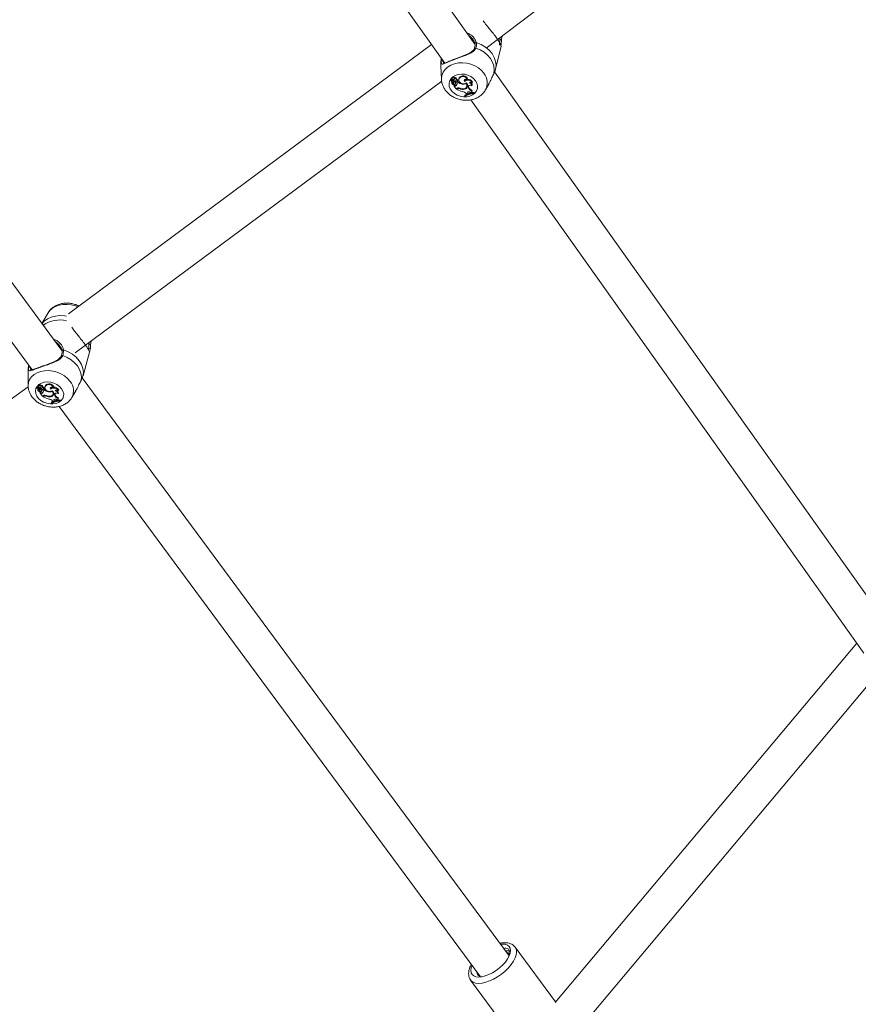
# Model space of a CAD drawing. Units: millimetres. Extents: x 0 to 59.4, y 0 to 42.1.
# Drawn here: x 13.4 to 14.3, y 12.2 to 13.3 of the extents above; entities that cross this region are included whole.
import ezdxf

# ---------------------------------------------------------------- set-up
doc = ezdxf.new("R2010")
doc.units = ezdxf.units.MM
doc.layers.add('LE_NORM', color=179, linetype='Continuous', lineweight=40)
doc.styles.add('SLDTEXTSTYLE0', font='TXT', dxfattribs={"width": 0.605})
doc.dimstyles.new('SLDDIMSTYLE1', dxfattribs={"dimtxt": 0.35, "dimasz": 0.3, "dimexe": 0, "dimexo": 0.0625, "dimgap": 0.0875, "dimtad": 1, "dimdec": 0, "dimlfac": 40, "dimrnd": 1e-09, "dimzin": 12, "dimdsep": 46, "dimtxsty": 'SLDTEXTSTYLE0', "dimsah": 1, "dimcen": 0.09, "dimadec": 0, "dimazin": 3, "dimtfac": 1, "dimtofl": 0, "dimtmove": 0, "dimatfit": 3, "dimfxl": 0, "dimfrac": 2, "dimtolj": 1, "dimtzin": 12, "dimarcsym": 0})

# ---------------------------------------------------------------- blocks, each defined once
blk = doc.blocks.new('_D_3')
at = {"layer": 'LE_NORM'}
for p, q in [((22.4471, 24.7005), (22.9388, 24.4167)), ((22.8531, 24.4662), (13.9993, 9.131)), ((13.5934, 9.3654), (14.0851, 9.0815)), ((13.9993, 9.131), (13.1992, 7.7453))]:
    blk.add_line(p, q, dxfattribs=at)
for points in [[(22.8531, 24.4662), (22.6165, 24.2564), (22.7897, 24.1564)], [(13.9993, 9.131), (14.2359, 9.3408), (14.0627, 9.4408)]]:
    blk.add_solid(points, dxfattribs=at)
at = {"layer": 'LE_NORM', "insert": (12.8085, 7.9709, 0.0003), "char_height": 0.35, "attachment_point": 1, "rotation": 60, "style": 'SLDTEXTSTYLE0'}
blk.add_mtext('708', dxfattribs=at)
blk = doc.blocks.new('_D_4')
at = {"layer": 'LE_NORM', "color": 7}
for p, q in [((13.4218, 22.6832), (12.6986, 22.2657)), ((12.7844, 22.3152), (21.972, 6.4018)), ((22.7553, 6.8541), (21.8863, 6.3523)), ((21.972, 6.4018), (22.881, 4.8274))]:
    blk.add_line(p, q, dxfattribs=at)
for points in [[(12.7844, 22.3152), (12.8478, 22.0054), (13.021, 22.1054)], [(21.972, 6.4018), (21.9086, 6.7116), (21.7354, 6.6116)]]:
    blk.add_solid(points, dxfattribs=at)
at = {"layer": 'LE_NORM', "color": 7, "insert": (22.8114, 5.8504, 0.0002), "char_height": 0.35, "attachment_point": 1, "rotation": 300, "style": 'SLDTEXTSTYLE0'}
blk.add_mtext('735', dxfattribs=at)
blk = doc.blocks.new('_D_9')
at = {"layer": 'LE_NORM'}
for p, q in [((24.3235, 27.9504), (28.08, 25.7816)), ((27.9942, 25.8311), (28.8395, 27.2953)), ((27.9942, 25.8311), (15.3891, 3.9985)), ((11.7184, 6.1178), (15.4749, 3.949))]:
    blk.add_line(p, q, dxfattribs=at)
for points in [[(27.9942, 25.8311), (27.7576, 25.6213), (27.9308, 25.5213)], [(15.3891, 3.9985), (15.6257, 4.2083), (15.4525, 4.3083)]]:
    blk.add_solid(points, dxfattribs=at)
at = {"layer": 'LE_NORM', "insert": (27.8788, 26.5337, -0.7642), "char_height": 0.35, "attachment_point": 1, "rotation": 60, "style": 'SLDTEXTSTYLE0'}
blk.add_mtext('1008', dxfattribs=at)
blk = doc.blocks.new('_D_10')
at = {"layer": 'LE_NORM'}
for p, q in [((3.581, 15.9748), (3.581, 2.361)), ((28.7912, 15.9748), (28.7912, 2.361)), ((28.7912, 2.4601), (3.581, 2.4601))]:
    blk.add_line(p, q, dxfattribs=at)
for points in [[(3.581, 2.4601), (3.881, 2.3601), (3.881, 2.5601)], [(28.7912, 2.4601), (28.4912, 2.5601), (28.4912, 2.3601)]]:
    blk.add_solid(points, dxfattribs=at)
at = {"layer": 'LE_NORM', "insert": (15.6161, 2.9113, -0.7642), "char_height": 0.35, "attachment_point": 1, "style": 'SLDTEXTSTYLE0'}
blk.add_mtext('1008', dxfattribs=at)

msp = doc.modelspace()

# ---------------------------------------------------------------- linework, layer by layer
at = {"color": 7, "linetype": 'Continuous', "lineweight": 15}
for p, q in [((13.91421, 13.3218), (13.46359, 13.95672)), ((13.43684, 13.9253), (13.88025, 13.30055)), ((13.44841, 12.97605), (12.91541, 13.69784)), ((12.88944, 13.66568), (13.41473, 12.95432)), ((13.9268, 13.31727), (14.35261, 13.64124)), ((13.94407, 13.32586), (13.94441, 13.33066)), ((13.86538, 13.3215), (13.45568, 13.01754)), ((13.93753, 13.29363), (13.94367, 13.31967)), ((13.94376, 13.32056), (13.94382, 13.32101)), ((13.87844, 13.30265), (13.87842, 13.30312)), ((13.87572, 13.29726), (13.87648, 13.28179)), ((13.87903, 13.30024), (13.87892, 13.30029)), ((14.38725, 12.65529), (13.9364, 13.29054)), ((13.93718, 13.29224), (13.93746, 13.29365)), ((13.46316, 12.97328), (13.87672, 13.28011)), ((13.88703, 13.28157), (13.88696, 13.28079)), ((13.88862, 13.28025), (13.88699, 13.28081)), ((13.8871, 13.28199), (13.88703, 13.28121)), ((13.88941, 13.28036), (13.88707, 13.28116)), ((13.88801, 13.27922), (13.88794, 13.27844)), ((13.88811, 13.279), (13.88815, 13.27939)), ((13.88861, 13.28364), (13.88853, 13.28286)), ((13.88925, 13.28125), (13.88946, 13.28209)), ((13.8895, 13.27888), (13.88978, 13.2796)), ((13.88985, 13.28085), (13.89012, 13.28165)), ((13.88988, 13.2785), (13.88997, 13.27879)), ((13.88989, 13.28056), (13.89018, 13.28129)), ((13.88989, 13.27798), (13.88997, 13.27879)), ((13.89056, 13.27968), (13.89064, 13.28057)), ((13.89122, 13.28306), (13.89143, 13.28395)), ((13.89341, 13.28166), (13.8937, 13.28239)), ((13.89385, 13.27849), (13.8939, 13.27922)), ((13.89385, 13.27849), (13.89489, 13.27889)), ((13.89424, 13.28065), (13.89449, 13.28147)), ((13.89457, 13.27956), (13.89508, 13.27976)), ((13.89465, 13.2797), (13.89493, 13.28043)), ((13.89489, 13.27889), (13.89508, 13.27976)), ((13.89604, 13.2825), (13.89597, 13.28172)), ((13.89654, 13.28322), (13.89662, 13.28403)), ((13.90246, 13.27976), (13.90264, 13.28069)), ((13.90564, 13.28189), (13.906, 13.28241)), ((13.91115, 13.27856), (13.91158, 13.27906)), ((13.88988, 13.2785), (13.88981, 13.27772)), ((13.88981, 13.2764), (13.88986, 13.27645)), ((13.88986, 13.27645), (13.89008, 13.27702)), ((13.89036, 13.27493), (13.89034, 13.27534)), ((13.89115, 13.27469), (13.89036, 13.27493)), ((13.89259, 13.27179), (13.89036, 13.27493)), ((13.89136, 13.27553), (13.89045, 13.27581)), ((13.89115, 13.27469), (13.89136, 13.27553)), ((13.89216, 13.27716), (13.89244, 13.27789)), ((13.89221, 13.27735), (13.89249, 13.2781)), ((13.89249, 13.2781), (13.89244, 13.27789)), ((13.89373, 13.27223), (13.89259, 13.27179)), ((13.89316, 13.27134), (13.89315, 13.272)), ((13.89387, 13.27162), (13.89316, 13.27134)), ((13.89355, 13.27517), (13.89363, 13.27598)), ((13.89704, 13.27163), (13.8972, 13.27223)), ((13.89983, 13.27672), (13.89999, 13.27741)), ((13.90235, 13.271), (13.90247, 13.27168)), ((13.90414, 13.2773), (13.90428, 13.27794)), ((13.90509, 13.27372), (13.90537, 13.27445)), ((13.90682, 13.27334), (13.90711, 13.27411)), ((13.90682, 13.27334), (13.907, 13.27265)), ((13.907, 13.27265), (13.90729, 13.27342)), ((13.90711, 13.27411), (13.90707, 13.27464)), ((13.90711, 13.27411), (13.90729, 13.27342)), ((13.91078, 13.26889), (13.91113, 13.26969)), ((13.91085, 13.27482), (13.91111, 13.2754)), ((13.92604, 13.27011), (13.9301, 13.27732)), ((13.90296, 13.26336), (13.903, 13.26415)), ((13.90323, 13.26297), (13.90296, 13.26336)), ((13.90438, 13.26598), (13.90495, 13.26518)), ((13.90609, 13.26566), (13.90495, 13.26518)), ((13.9059, 13.26655), (13.90618, 13.26732)), ((13.9059, 13.26655), (13.90609, 13.26566)), ((13.90609, 13.26566), (13.90639, 13.26637)), ((13.90618, 13.26732), (13.90615, 13.26764)), ((13.90618, 13.26732), (13.90639, 13.26637)), ((13.90919, 13.26738), (13.90981, 13.26671)), ((13.90969, 13.25906), (14.35287, 12.63462)), ((13.91075, 13.26687), (13.90981, 13.26671)), ((13.91075, 13.26687), (13.9111, 13.26757)), ((13.91265, 13.26652), (13.91289, 13.26737)), ((13.91265, 13.26652), (13.91292, 13.26614)), ((13.91289, 13.26737), (13.91327, 13.26683)), ((13.91292, 13.26614), (13.91327, 13.26683)), ((13.43288, 13.01873), (13.42579, 13.00669)), ((13.48074, 12.98194), (13.48121, 12.98668)), ((13.44843, 12.97586), (13.44846, 12.97539)), ((13.44851, 12.97586), (13.44851, 12.97589)), ((13.44885, 12.97546), (13.44867, 12.97571)), ((13.47213, 12.94737), (13.47994, 12.97564)), ((13.4801, 12.97645), (13.48017, 12.97675)), ((13.4103, 12.95323), (13.41019, 12.93663)), ((13.47211, 12.94738), (13.47206, 12.94714)), ((13.02106, 12.65421), (13.41028, 12.93512)), ((13.42032, 12.93455), (13.42021, 12.93372)), ((13.42039, 12.93494), (13.42027, 12.93412)), ((13.42186, 12.93655), (13.42174, 12.93572)), ((13.42308, 12.93371), (13.42339, 12.93455)), ((13.4244, 12.93581), (13.42465, 12.93673)), ((13.42659, 12.93439), (13.42692, 12.93516)), ((13.42927, 12.93541), (13.42916, 12.93459)), ((13.42968, 12.93584), (13.42981, 12.9367)), ((13.43873, 12.93437), (13.43914, 12.93494)), ((13.95281, 12.293), (13.47121, 12.94517)), ((13.42187, 12.93316), (13.42023, 12.93373)), ((13.42264, 12.93325), (13.42032, 12.93407)), ((13.42134, 12.93234), (13.42123, 12.93151)), ((13.42139, 12.93197), (13.42142, 12.93221)), ((13.42275, 12.9318), (13.42308, 12.93257)), ((13.42321, 12.93157), (13.4231, 12.93074)), ((13.42311, 12.92943), (13.42316, 12.92949)), ((13.42312, 12.93343), (13.42345, 12.9342)), ((13.42316, 12.93095), (13.42329, 12.9318)), ((13.42316, 12.92949), (13.42338, 12.93001)), ((13.42321, 12.93157), (13.42329, 12.9318)), ((13.42368, 12.92801), (13.42368, 12.92843)), ((13.42447, 12.92776), (13.42368, 12.92801)), ((13.42595, 12.92493), (13.42368, 12.92801)), ((13.4238, 12.93257), (13.42392, 12.9335)), ((13.42473, 12.92864), (13.42382, 12.92893)), ((13.42447, 12.92776), (13.42473, 12.92864)), ((13.42542, 12.9301), (13.42575, 12.93087)), ((13.42547, 12.93029), (13.4258, 12.93108)), ((13.4258, 12.93108), (13.42575, 12.93087)), ((13.42707, 12.92533), (13.42595, 12.92493)), ((13.42652, 12.9245), (13.42655, 12.92515)), ((13.42722, 12.92475), (13.42652, 12.9245)), ((13.42684, 12.92817), (13.42697, 12.92902)), ((13.42709, 12.93135), (13.42717, 12.93206)), ((13.42709, 12.93135), (13.42811, 12.93172)), ((13.42744, 12.93342), (13.42773, 12.93428)), ((13.42783, 12.93244), (13.42835, 12.93263)), ((13.42785, 12.93248), (13.42818, 12.93325)), ((13.42811, 12.93172), (13.42835, 12.93263)), ((13.43037, 12.92469), (13.43054, 12.92525)), ((13.43306, 12.92952), (13.43323, 12.93018)), ((13.43561, 12.93239), (13.43584, 12.93336)), ((13.43565, 12.92397), (13.43579, 12.92463)), ((13.43732, 12.92999), (13.43747, 12.93058)), ((13.43829, 12.92645), (13.43862, 12.92722)), ((13.44005, 12.92612), (13.44038, 12.92693)), ((13.44005, 12.92612), (13.44024, 12.92546)), ((13.44024, 12.92546), (13.44057, 12.92627)), ((13.44038, 12.92693), (13.44033, 12.92747)), ((13.44038, 12.92693), (13.44057, 12.92627)), ((13.44403, 12.92746), (13.44433, 12.92809)), ((13.44426, 12.93105), (13.44474, 12.93159)), ((13.45951, 12.92299), (13.46394, 12.9305)), ((13.43638, 12.9166), (13.43647, 12.91744)), ((13.43666, 12.91623), (13.43638, 12.9166)), ((13.43775, 12.9191), (13.43834, 12.91832)), ((13.43945, 12.91875), (13.43834, 12.91832)), ((13.43925, 12.91961), (13.43957, 12.92042)), ((13.43925, 12.91961), (13.43945, 12.91875)), ((13.43945, 12.91875), (13.43979, 12.9195)), ((13.43957, 12.92042), (13.43953, 12.9207)), ((13.43957, 12.92042), (13.43979, 12.9195)), ((13.44251, 12.92034), (13.44313, 12.91969)), ((13.44406, 12.91982), (13.44313, 12.91969)), ((13.44406, 12.92176), (13.44445, 12.92259)), ((13.44406, 12.91982), (13.44445, 12.92056)), ((13.44527, 12.91298), (13.92049, 12.26943)), ((13.44596, 12.91944), (13.44623, 12.92033)), ((13.44596, 12.91944), (13.44623, 12.91907)), ((13.44623, 12.92033), (13.44662, 12.9198)), ((13.44623, 12.91907), (13.44662, 12.9198)), ((14.34491, 12.64585), (14.00473, 12.24028)), ((14.01368, 12.1887), (14.35765, 12.5988)), ((14.00526, 12.24091), (13.95965, 12.30268)), ((13.91825, 12.27246), (13.9184, 12.27094)), ((13.90937, 12.26555), (13.96301, 12.19291))]:
    msp.add_line(p, q, dxfattribs=at)
at = {"color": 8, "linetype": 'Continuous', "lineweight": 15}
for p, q in [((13.94204, 13.32242), (13.94196, 13.32105)), ((13.88862, 13.28025), (13.88871, 13.2806)), ((13.89387, 13.27162), (13.89397, 13.27231)), ((13.41067, 12.95667), (13.4103, 12.95323)), ((13.42248, 12.9341), (13.42269, 12.93488)), ((13.42187, 12.93316), (13.42196, 12.93349)), ((13.42722, 12.92475), (13.42735, 12.92542))]:
    msp.add_line(p, q, dxfattribs=at)
at = {"color": 8, "linetype": 'Continuous', "lineweight": 15, "flags": 128}
for points in [[(13.93753, 13.29363), (13.93804, 13.29764), (13.93759, 13.30224), (13.9361, 13.30678), (13.9336, 13.31112), (13.93019, 13.3151), (13.92599, 13.31859), (13.92113, 13.32147), (13.91579, 13.32363)], [(13.87613, 13.30225), (13.8757, 13.29803), (13.87572, 13.29726)], [(13.9244, 13.2889), (13.92157, 13.2922), (13.91809, 13.2951), (13.91407, 13.29749), (13.90964, 13.2993), (13.90497, 13.30046), (13.90021, 13.30093), (13.89551, 13.3007), (13.89105, 13.29978), (13.88697, 13.29819), (13.88341, 13.29599), (13.88049, 13.29325), (13.87831, 13.29007), (13.87696, 13.28656), (13.87646, 13.28284), (13.87648, 13.28174)], [(13.46622, 13.02536), (13.46352, 13.02639), (13.45886, 13.0276), (13.45412, 13.02816), (13.44946, 13.02804), (13.44505, 13.02724), (13.44102, 13.0258), (13.43753, 13.02376), (13.43468, 13.0212), (13.43288, 13.01873)], [(13.45356, 13.01501), (13.45146, 13.01528), (13.44615, 13.01546), (13.44102, 13.0149), (13.43625, 13.01362), (13.43198, 13.01166), (13.42835, 13.00908), (13.4259, 13.00653)], [(13.45767, 12.94129), (13.45481, 12.94452), (13.4513, 12.94739), (13.44727, 12.94978), (13.44285, 12.95161), (13.43819, 12.95282), (13.43345, 12.95338), (13.4288, 12.95326), (13.42438, 12.95246), (13.42036, 12.95102), (13.41686, 12.94898), (13.41401, 12.94642), (13.4119, 12.94341), (13.41062, 12.94006), (13.41019, 12.93659)], [(13.90937, 12.26555), (13.91004, 12.26476), (13.91221, 12.2632), (13.91501, 12.26223), (13.91837, 12.2619), (13.9222, 12.2622), (13.92638, 12.26314), (13.9308, 12.26468), (13.93532, 12.26678), (13.93982, 12.26937), (13.94417, 12.27239), (13.94824, 12.27575), (13.95191, 12.27935), (13.95508, 12.28309), (13.95767, 12.28685), (13.95958, 12.29054), (13.96077, 12.29404)]]:
    msp.add_lwpolyline(points, dxfattribs=at)
at = {"color": 7, "linetype": 'Continuous', "lineweight": 15, "flags": 128}
for points in [[(13.91437, 13.32216), (13.91423, 13.3224), (13.91421, 13.3225)], [(13.9356, 13.28875), (13.93604, 13.29297), (13.93552, 13.29727), (13.93406, 13.30152), (13.93171, 13.30557), (13.92854, 13.3093), (13.92464, 13.3126), (13.92016, 13.31535), (13.91522, 13.31748)], [(13.91486, 13.2806), (13.91258, 13.28315), (13.90967, 13.28528), (13.90631, 13.28686), (13.90266, 13.28782), (13.89893, 13.2881), (13.89531, 13.28768), (13.89201, 13.2866), (13.88919, 13.2849), (13.88702, 13.28268), (13.88561, 13.28006), (13.88503, 13.27718), (13.88531, 13.27419), (13.88645, 13.27126), (13.88838, 13.26855), (13.89099, 13.26619), (13.89415, 13.26432), (13.89768, 13.26304), (13.9014, 13.26242), (13.90509, 13.26249), (13.90858, 13.26325), (13.91166, 13.26465), (13.91417, 13.26662), (13.91597, 13.26906), (13.91698, 13.27183), (13.91712, 13.27478), (13.91641, 13.27776), (13.91486, 13.2806)], [(13.88801, 13.27922), (13.88804, 13.2794), (13.88812, 13.27965)], [(13.88893, 13.28196), (13.88861, 13.2824), (13.88854, 13.28288), (13.88872, 13.28332), (13.88912, 13.28365), (13.88968, 13.28379), (13.89028, 13.28372), (13.89083, 13.28347), (13.89122, 13.28306)], [(13.89122, 13.28306), (13.89169, 13.28321), (13.89221, 13.2832), (13.89271, 13.28303), (13.89313, 13.28274), (13.89339, 13.28236), (13.89347, 13.28194), (13.89335, 13.28154), (13.89306, 13.28122)], [(13.89424, 13.28065), (13.89453, 13.28039), (13.89468, 13.28007), (13.89466, 13.27974), (13.89449, 13.27946), (13.89418, 13.27927), (13.89379, 13.2792), (13.89338, 13.27925), (13.89302, 13.27943)], [(13.90416, 13.27807), (13.90277, 13.2774), (13.90113, 13.2772), (13.89943, 13.27748), (13.8979, 13.27822), (13.89673, 13.27931), (13.89607, 13.28062), (13.89601, 13.28198), (13.89654, 13.28322)], [(13.89604, 13.2825), (13.89608, 13.28277), (13.89662, 13.28403)], [(13.90246, 13.27976), (13.90216, 13.28035), (13.90212, 13.28096), (13.90235, 13.28153), (13.9028, 13.28198), (13.90344, 13.28226), (13.90418, 13.28234), (13.90495, 13.28221), (13.90564, 13.28189)], [(13.90264, 13.28069), (13.90241, 13.28128), (13.9024, 13.2816)], [(13.9059, 13.26655), (13.90588, 13.26705), (13.90607, 13.2675), (13.90644, 13.26786), (13.90697, 13.26809), (13.90757, 13.26815), (13.90819, 13.26804), (13.90875, 13.26777), (13.90919, 13.26738)], [(13.90682, 13.27334), (13.90679, 13.27395), (13.90699, 13.27452), (13.9074, 13.27499), (13.908, 13.27532), (13.90871, 13.27547), (13.90948, 13.27543), (13.91021, 13.27521), (13.91085, 13.27482)], [(13.903, 13.26415), (13.90406, 13.26479), (13.90491, 13.26524)], [(13.91084, 13.26712), (13.91152, 13.26722), (13.91289, 13.26737)], [(13.46994, 12.94242), (13.4703, 12.94647), (13.46971, 12.95061), (13.46819, 12.95473), (13.46579, 12.95868), (13.46258, 12.96233), (13.45866, 12.96559), (13.45415, 12.96833), (13.44921, 12.97048)], [(13.47206, 12.94714), (13.4726, 12.95144), (13.47208, 12.95587), (13.47052, 12.96028), (13.46797, 12.9645), (13.46452, 12.9684), (13.46028, 12.97185), (13.45541, 12.97472), (13.45008, 12.97691)], [(13.44797, 12.93301), (13.44566, 12.93551), (13.44274, 12.93762), (13.43937, 12.93921), (13.43573, 12.94021), (13.43202, 12.94056), (13.42844, 12.94024), (13.42518, 12.93927), (13.42241, 12.93769), (13.42029, 12.9356), (13.41893, 12.93311), (13.41841, 12.93036), (13.41874, 12.92748), (13.41992, 12.92464), (13.42188, 12.92198), (13.42452, 12.91966), (13.42768, 12.9178), (13.43121, 12.91649), (13.43491, 12.91582), (13.43858, 12.9158), (13.44202, 12.91645), (13.44506, 12.91774), (13.44752, 12.91958), (13.44927, 12.92188), (13.45022, 12.92453), (13.45031, 12.92736), (13.44955, 12.93024), (13.44797, 12.93301)], [(13.42032, 12.93455), (13.42033, 12.93456), (13.42034, 12.93458)], [(13.42214, 12.93479), (13.42182, 12.93522), (13.42174, 12.93569), (13.42191, 12.93611), (13.42231, 12.93641), (13.42286, 12.93654), (13.42346, 12.93647), (13.42401, 12.93621), (13.4244, 12.93581)], [(13.4244, 12.93581), (13.42486, 12.93594), (13.42538, 12.93592), (13.42588, 12.93575), (13.4263, 12.93546), (13.42657, 12.93508), (13.42665, 12.93468), (13.42654, 12.9343), (13.42626, 12.934)], [(13.43733, 12.93073), (13.43597, 12.93012), (13.43433, 12.92996), (13.43265, 12.93027), (13.43111, 12.93101), (13.42993, 12.93208), (13.42926, 12.93335), (13.42917, 12.93466), (13.42968, 12.93584)], [(13.42927, 12.93541), (13.42929, 12.9355), (13.42981, 12.9367)], [(13.43561, 12.93239), (13.43531, 12.93297), (13.43526, 12.93356), (13.43547, 12.93409), (13.43592, 12.93452), (13.43654, 12.93477), (13.43728, 12.93484), (13.43804, 12.9347), (13.43873, 12.93437)], [(13.42134, 12.93234), (13.42136, 12.93243), (13.42139, 12.93255)], [(13.42744, 12.93342), (13.42773, 12.93316), (13.42788, 12.93285), (13.42787, 12.93254), (13.4277, 12.93227), (13.42741, 12.9321), (13.42702, 12.93203), (13.42661, 12.9321), (13.42625, 12.93228)], [(13.43732, 12.92999), (13.43799, 12.92915), (13.4384, 12.92824), (13.4385, 12.92732), (13.43829, 12.92644), (13.43779, 12.92567), (13.43703, 12.92505), (13.43607, 12.92463), (13.43495, 12.92444)], [(13.43584, 12.93336), (13.4356, 12.93393), (13.43558, 12.93426)], [(13.44005, 12.92612), (13.44001, 12.92671), (13.4402, 12.92725), (13.4406, 12.9277), (13.44119, 12.928), (13.44189, 12.92813), (13.44265, 12.92808), (13.44339, 12.92785), (13.44403, 12.92746)], [(13.43647, 12.91744), (13.43751, 12.91804), (13.43827, 12.91841)], [(13.43925, 12.91961), (13.43922, 12.92009), (13.4394, 12.92052), (13.43977, 12.92086), (13.44028, 12.92107), (13.44088, 12.92111), (13.4415, 12.921), (13.44206, 12.92073), (13.44251, 12.92034)], [(13.44419, 12.92013), (13.44487, 12.92022), (13.44623, 12.92033)], [(13.9431, 12.30615), (13.94538, 12.30629), (13.94844, 12.30598), (13.95095, 12.30504), (13.95281, 12.30351), (13.95395, 12.30144), (13.95434, 12.2989), (13.95398, 12.29597)], [(13.95398, 12.29597), (13.95285, 12.29276), (13.95102, 12.28937), (13.94854, 12.28593), (13.94548, 12.28254), (13.94197, 12.27933), (13.93812, 12.2764), (13.93405, 12.27385), (13.92991, 12.27178), (13.92584, 12.27024), (13.92197, 12.26929), (13.91845, 12.26897), (13.91538, 12.26928), (13.91287, 12.27022), (13.91102, 12.27175), (13.90987, 12.27383), (13.90948, 12.27637), (13.90985, 12.2793), (13.91092, 12.28239)]]:
    msp.add_lwpolyline(points, dxfattribs=at)
at = {"color": 8, "linetype": 'Continuous', "lineweight": 15}
for centre, radius, start, end in [((13.91549, 13.32238), 0.00129, 76.63477, 174.39465), ((13.91461, 13.31656), 0.0011, 56.73642, 146.07863), ((13.9108, 13.27824), 0.01728, 332.35124, 38.08809), ((13.44601, 12.97748), 0.0331, 76.90705, 124.56653), ((13.44859, 12.9696), 0.00107, 54.77929, 143.0127), ((13.44976, 12.97568), 0.00127, 75.67252, 170.33214), ((13.41192, 12.95618), 0.00134, 66.70021, 158.40956), ((13.4452, 12.93079), 0.0163, 331.59714, 40.09354), ((13.95146, 12.29722), 0.00984, 341.1637, 33.705)]:
    msp.add_arc(centre, radius, start, end, dxfattribs=at)
at = {"color": 7, "linetype": 'Continuous', "lineweight": 15}
for centre, radius, start, end in [((13.9429, 13.32593), 0.00117, 356.47137, 125.91135), ((13.94262, 13.32132), 0.00124, 345.19854, 117.86437), ((13.8774, 13.3018), 0.00134, 39.25552, 160.65548), ((13.88698, 13.28079), 0.0000219, 74.16635, 247.20578), ((13.88659, 13.27927), 0.00155, 349.93934, 75.74297), ((13.88712, 13.28156), 0.0000917, 122.32632, 173.53757), ((13.88707, 13.2812), 0.0000416, 120.37487, 268.46983), ((13.88817, 13.27713), 0.00426, 75.23171, 105.1992), ((13.88722, 13.28197), 0.000113, 108.02077, 173.02854), ((13.88832, 13.27799), 0.00425, 84.24121, 105.56325), ((13.88993, 13.27833), 0.00193, 159.66097, 266.40222), ((13.89009, 13.28313), 0.00157, 31.45015, 161.01642), ((13.88847, 13.27922), 0.00105, 323.24591, 81.79654), ((13.88983, 13.27956), 0.00256, 28.99071, 110.60824), ((13.889, 13.28022), 0.00105, 36.33859, 76.08374), ((13.88955, 13.28067), 0.000343, 244.62564, 30.32265), ((13.88917, 13.28095), 0.00118, 36.37287, 76.11623), ((13.88889, 13.27993), 0.000945, 339.81381, 29.17658), ((13.88758, 13.27988), 0.00299, 320.51334, 356.07682), ((13.88772, 13.28066), 0.00292, 320.36072, 354.559), ((13.88983, 13.28142), 0.000372, 340.18041, 37.67896), ((13.88985, 13.27743), 0.00236, 358.07791, 72.32563), ((13.89, 13.27816), 0.0025, 358.54568, 75.03309), ((13.89219, 13.28262), 0.00153, 351.23844, 119.73032), ((13.89536, 13.28207), 0.00352, 201.04625, 228.35609), ((13.8925, 13.27856), 0.00272, 50.07144, 78.10089), ((13.89269, 13.27931), 0.00281, 50.12029, 72.38014), ((13.89411, 13.2807), 0.000867, 342.07734, 63.4289), ((13.90167, 13.28759), 0.01103, 232.08084, 260.42003), ((13.90163, 13.28795), 0.01048, 231.36864, 249.27466), ((13.90069, 13.27984), 0.00535, 22.52564, 140.85816), ((13.90086, 13.2806), 0.00545, 19.35806, 141.01969), ((13.90631, 13.2756), 0.00568, 31.48357, 132.81491), ((13.90598, 13.27737), 0.00471, 96.9695, 135.18385), ((13.9064, 13.27619), 0.00592, 28.87356, 96.36541), ((13.90966, 13.2763), 0.00271, 56.6224, 140.86676), ((13.89055, 13.27772), 0.00151, 144.90535, 240.4939), ((13.89083, 13.27856), 0.00152, 181.13361, 228.28236), ((13.89106, 13.27773), 0.0012, 167.70538, 341.81274), ((13.89043, 13.27577), 0.0000491, 61.55772, 200.40617), ((13.89204, 13.27647), 0.00199, 243.28434, 319.26267), ((13.89221, 13.2772), 0.00187, 243.08879, 319.28987), ((13.90414, 13.28677), 0.01894, 234.5501, 258.24811), ((13.89092, 13.27709), 0.00325, 323.92394, 25.51055), ((13.89112, 13.27784), 0.00312, 323.47298, 348.36765), ((13.89547, 13.26741), 0.00512, 66.84514, 109.91221), ((13.89547, 13.26723), 0.00467, 70.31865, 110.03185), ((13.90055, 13.27846), 0.00768, 242.83678, 283.60993), ((13.90078, 13.27951), 0.00808, 245.99817, 276.22741), ((13.90122, 13.28269), 0.00613, 256.93395, 298.43301), ((13.89978, 13.26246), 0.00579, 37.40237, 85.00652), ((13.90185, 13.27483), 0.00336, 266.62293, 47.20008), ((13.90211, 13.27483), 0.00384, 273.60604, 57.68874), ((13.90252, 13.27559), 0.00356, 296.09056, 353.26929), ((13.90245, 13.27554), 0.00311, 339.52433, 23.63102), ((13.91254, 13.27444), 0.00582, 197.913, 252.45215), ((13.91275, 13.27521), 0.00575, 198.04359, 253.62414), ((13.90769, 13.27485), 0.00316, 359.45798, 92.38124), ((13.90804, 13.2757), 0.00308, 354.36123, 82.4024), ((13.912, 13.26786), 0.0016, 139.7469, 218.28079), ((13.91236, 13.26866), 0.00166, 174.40373, 220.62881), ((13.91415, 13.24547), 0.0211, 94.08025, 122.0459), ((13.91451, 13.24488), 0.02132, 94.25992, 121.93663), ((13.91426, 13.24597), 0.02142, 102.41057, 112.24605), ((13.47954, 12.98194), 0.0012, 359.92545, 124.32469), ((13.47896, 12.97705), 0.00125, 346.27178, 116.83226), ((13.42049, 12.93493), 0.000104, 105.89406, 170.24615), ((13.4215, 12.93086), 0.00429, 84.84026, 103.94644), ((13.4233, 12.93591), 0.00158, 31.20811, 156.29625), ((13.42299, 12.93227), 0.00266, 30.34974, 108.4686), ((13.42245, 12.93384), 0.00118, 37.00312, 67.91247), ((13.42312, 12.93432), 0.000353, 339.19495, 39.47478), ((13.42539, 12.93537), 0.00154, 352.09703, 118.41269), ((13.42586, 12.93199), 0.00296, 50.69112, 72.0973), ((13.43374, 12.93221), 0.00545, 23.40626, 138.11708), ((13.43394, 12.933), 0.00555, 20.39081, 138.25224), ((13.43896, 12.93011), 0.00451, 97.08108, 133.88167), ((13.43941, 12.92848), 0.00617, 30.30415, 94.87597), ((13.42023, 12.93371), 0.0000209, 71.96481, 249.76872), ((13.41985, 12.93219), 0.00155, 351.84981, 76.11819), ((13.42031, 12.93411), 0.0000404, 120.96248, 270.46823), ((13.42131, 12.9299), 0.00436, 74.45385, 103.49053), ((13.42322, 12.93136), 0.00193, 161.63017, 266.7098), ((13.42174, 12.93214), 0.00103, 324.5963, 83.0426), ((13.42379, 12.93072), 0.00146, 145.63983, 242.31344), ((13.4222, 12.93304), 0.0011, 37.51944, 75.44483), ((13.4241, 12.93162), 0.00147, 180.40558, 226.79709), ((13.4228, 12.93354), 0.000325, 241.4913, 31.5338), ((13.42226, 12.93289), 0.000881, 338.50518, 27.2611), ((13.42435, 12.93072), 0.00121, 169.16683, 339.1), ((13.42109, 12.93271), 0.00272, 319.68515, 357.02322), ((13.42125, 12.93354), 0.00267, 319.6215, 351.81037), ((13.42379, 12.92889), 0.0000467, 58.49923, 201.04383), ((13.42309, 12.93029), 0.00238, 359.99176, 72.57935), ((13.42328, 12.93106), 0.00253, 0.50956, 75.14836), ((13.42539, 12.92951), 0.00198, 242.22977, 317.30228), ((13.4256, 12.93029), 0.00186, 242.04103, 317.32527), ((13.42859, 12.93498), 0.00358, 202.49007, 229.10625), ((13.42563, 12.93121), 0.00286, 50.63991, 77.31084), ((13.43798, 12.9408), 0.01993, 234.90132, 257.44803), ((13.42441, 12.92996), 0.00302, 323.63234, 27.43975), ((13.4247, 12.93075), 0.00285, 322.8411, 345.78857), ((13.4287, 12.92034), 0.00526, 66.36478, 108.02691), ((13.42871, 12.92021), 0.00478, 69.68428, 108.18224), ((13.42738, 12.93352), 0.000843, 341.59727, 65.03785), ((13.43517, 12.94093), 0.0116, 232.54937, 259.51723), ((13.43512, 12.94125), 0.01096, 231.85053, 246.79503), ((13.43402, 12.93175), 0.00795, 242.62774, 281.8346), ((13.43426, 12.93281), 0.0084, 245.71114, 274.70197), ((13.43456, 12.93551), 0.00617, 255.90565, 296.57765), ((13.43935, 12.92796), 0.0058, 32.20144, 130.19912), ((13.43554, 12.92758), 0.00362, 271.76185, 60.3819), ((13.43607, 12.92833), 0.00327, 295.33446, 350.55633), ((13.43598, 12.92829), 0.00285, 337.79524, 22.20503), ((13.44589, 12.92748), 0.006, 199.6545, 252.21518), ((13.44615, 12.92828), 0.00594, 199.7934, 253.32762), ((13.44274, 12.92882), 0.00271, 55.78897, 138.77346), ((13.4408, 12.92737), 0.00323, 1.6717, 91.61399), ((13.44123, 12.92828), 0.00311, 356.4277, 80.88154), ((13.43301, 12.91532), 0.00606, 38.54771, 83.92222), ((13.44688, 12.89873), 0.02073, 92.55571, 120.42373), ((13.44723, 12.89815), 0.02093, 92.734, 120.31557), ((13.44699, 12.89927), 0.02104, 101.15227, 110.72369), ((13.4452, 12.92079), 0.0015, 139.5482, 220.42496), ((13.44566, 12.92165), 0.00163, 178.85565, 221.92426), ((13.92216, 12.27497), 0.00581, 179.29372, 262.62237)]:
    msp.add_arc(centre, radius, start, end, dxfattribs=at)
for points, knots in [([(13.92352, 13.34805), (13.92468, 13.34651), (13.92665, 13.3439), (13.93006, 13.33992), (13.93346, 13.33582), (13.93713, 13.33115), (13.94031, 13.32651), (13.9424, 13.32284), (13.94343, 13.3203), (13.94352, 13.32001), (13.94356, 13.31987)], [0, 0, 0, 0, 0.1365471, 0.2312262, 0.3293841, 0.4651213, 0.6013829, 0.7319313, 0.8750621, 1, 1, 1, 1]), ([(13.91169, 13.3273), (13.91211, 13.3268), (13.91311, 13.32559), (13.91393, 13.32387), (13.91409, 13.32282), (13.91413, 13.3225)], [0, 0, 0, 0, 0.3305105, 0.7954618, 1, 1, 1, 1]), ([(13.9117, 13.32735), (13.9118, 13.32726), (13.91206, 13.32705), (13.91216, 13.32677), (13.91221, 13.32661)], [0, 0, 0, 0, 0.4208297, 1, 1, 1, 1]), ([(13.91522, 13.31748), (13.91566, 13.31922), (13.91619, 13.32131), (13.91585, 13.3233), (13.91579, 13.32363)], [0, 0, 0, 0, 0.83227359, 1, 1, 1, 1]), ([(13.94222, 13.32688), (13.94222, 13.32656), (13.94222, 13.32467), (13.94212, 13.32344), (13.94204, 13.32242)], [0, 0, 0, 0, 0.16746625, 1, 1, 1, 1]), ([(13.94382, 13.32101), (13.94392, 13.32212), (13.94405, 13.32346), (13.94407, 13.32552), (13.94407, 13.32586)], [0, 0, 0, 0, 0.8324209, 1, 1, 1, 1]), ([(13.87613, 13.30225), (13.87626, 13.30126), (13.87638, 13.30025), (13.87692, 13.29934), (13.8778, 13.29906), (13.88035, 13.30009), (13.88481, 13.30209), (13.89067, 13.30444), (13.8972, 13.3068), (13.90388, 13.30919), (13.90974, 13.3117), (13.91369, 13.31451), (13.9148, 13.31667), (13.91522, 13.31748)], [0, 0, 0, 0, 0.09288694, 0.0952204, 0.1905564, 0.30710747, 0.41801219, 0.53011671, 0.63023387, 0.73340179, 0.85229677, 0.9450985, 1, 1, 1, 1]), ([(13.91369, 13.31717), (13.91368, 13.31714), (13.9135, 13.31633), (13.91249, 13.315), (13.91057, 13.3132), (13.90791, 13.31159), (13.90465, 13.31006), (13.901, 13.3086), (13.89714, 13.30716), (13.89339, 13.30577), (13.89035, 13.30462), (13.8888, 13.304), (13.88831, 13.3038)], [0, 0, 0, 0, 0.0046286, 0.1080559, 0.2137129, 0.3245084, 0.4462052, 0.5772626, 0.6960251, 0.8224662, 0.9437434, 1, 1, 1, 1]), ([(13.91419, 13.32203), (13.91427, 13.32149), (13.9145, 13.32008), (13.9142, 13.3184), (13.91374, 13.31733), (13.91367, 13.31717)], [0, 0, 0, 0, 0.3451765, 0.9039607, 1, 1, 1, 1]), ([(13.94181, 13.32094), (13.94186, 13.32097), (13.94204, 13.32109), (13.94244, 13.32114), (13.94287, 13.32105), (13.94318, 13.32087), (13.94328, 13.32076), (13.94333, 13.32071)], [0, 0, 0, 0, 0.1039283, 0.3709705, 0.6199697, 0.8262563, 1, 1, 1, 1]), ([(13.87638, 13.306), (13.87624, 13.30539), (13.87573, 13.303), (13.87554, 13.30001), (13.87575, 13.29768), (13.8758, 13.29715)], [0, 0, 0, 0, 0.2113791, 0.8217198, 1, 1, 1, 1]), ([(13.87647, 13.30587), (13.8763, 13.3049), (13.87605, 13.30356), (13.87612, 13.30253), (13.87613, 13.30225)], [0, 0, 0, 0, 0.7187683, 1, 1, 1, 1]), ([(13.88831, 13.3038), (13.88776, 13.30359), (13.88615, 13.30295), (13.88391, 13.30202), (13.88165, 13.30108), (13.88004, 13.30045), (13.87902, 13.30016), (13.8788, 13.30032), (13.87905, 13.29999), (13.87897, 13.3002), (13.87897, 13.30021)], [0, 0, 0, 0, 0.0828781, 0.2440097, 0.4060058, 0.5731047, 0.7137614, 0.8474398, 0.9882672, 1, 1, 1, 1]), ([(13.93742, 13.29316), (13.93708, 13.29211), (13.93668, 13.29085), (13.93576, 13.28905), (13.9356, 13.28875)], [0, 0, 0, 0, 0.8324209, 1, 1, 1, 1]), ([(13.87651, 13.28172), (13.87662, 13.28053), (13.87686, 13.27803), (13.87813, 13.27435), (13.88007, 13.27076), (13.88268, 13.26747), (13.88589, 13.26456), (13.88963, 13.26212), (13.89378, 13.26024), (13.89822, 13.25898), (13.90283, 13.25839), (13.90747, 13.25852), (13.912, 13.25937), (13.91625, 13.26096), (13.92009, 13.26323), (13.92328, 13.26614), (13.92529, 13.26855), (13.92596, 13.27004), (13.92606, 13.27027)], [0, 0, 0, 0, 0.05639686, 0.11858638, 0.18154875, 0.24563613, 0.31091896, 0.37722332, 0.44427555, 0.51185893, 0.57987936, 0.64832533, 0.71714114, 0.78609251, 0.8547013, 0.92234331, 0.98851499, 1, 1, 1, 1]), ([(13.88699, 13.28081), (13.88699, 13.28082), (13.887, 13.28088), (13.88703, 13.281), (13.88706, 13.28111), (13.88707, 13.28116)], [0, 0, 0, 0, 0.1029213, 0.5146067, 1, 1, 1, 1]), ([(13.88705, 13.28124), (13.88706, 13.28126), (13.88707, 13.28137), (13.88712, 13.28165), (13.88715, 13.28191), (13.88718, 13.28208)], [0, 0, 0, 0, 0.0789467, 0.3947337, 1, 1, 1, 1]), ([(13.9356, 13.28875), (13.93491, 13.2873), (13.93419, 13.28582), (13.93261, 13.2823), (13.93166, 13.27989), (13.93027, 13.27776), (13.93002, 13.27737)], [0, 0, 0, 0, 0.4395128, 0.450554, 0.9016549, 1, 1, 1, 1]), ([(13.88986, 13.27645), (13.88986, 13.27645), (13.88986, 13.27645), (13.88986, 13.27647), (13.88988, 13.27653), (13.88995, 13.27673), (13.89001, 13.27692), (13.89005, 13.27706)], [0, 0, 0, 0, 0.0036358, 0.0181796, 0.0763565, 0.3090549, 1, 1, 1, 1]), ([(13.89034, 13.27534), (13.89034, 13.27536), (13.89036, 13.27544), (13.89039, 13.27555), (13.89041, 13.27563), (13.89042, 13.27566), (13.89042, 13.27569), (13.89043, 13.27574), (13.89044, 13.27578), (13.89045, 13.27581)], [0, 0, 0, 0, 0.1583852, 0.4990748, 0.6542853, 0.687985, 0.710344, 0.8146867, 1, 1, 1, 1]), ([(13.89034, 13.27534), (13.89034, 13.27534), (13.89034, 13.27534), (13.89034, 13.27534), (13.89034, 13.27535), (13.89034, 13.27537), (13.89034, 13.27539), (13.89034, 13.27539)], [0, 0, 0, 0, 0.006309, 0.0315495, 0.1325042, 0.5362669, 1, 1, 1, 1]), ([(13.46748, 13.02629), (13.4667, 13.02669), (13.46455, 13.02776), (13.4607, 13.02886), (13.45612, 13.02958), (13.45148, 13.02958), (13.44694, 13.02887), (13.44266, 13.02742), (13.43892, 13.02534), (13.43578, 13.02265), (13.43379, 13.02043), (13.43306, 13.01896), (13.43295, 13.01872)], [0, 0, 0, 0, 0.0657582, 0.1804109, 0.2958154, 0.4120704, 0.5292194, 0.6467897, 0.7637095, 0.8666341, 0.9783216, 1, 1, 1, 1]), ([(13.4595, 13.00233), (13.46052, 13.00085), (13.4623, 12.99827), (13.46551, 12.99433), (13.46886, 12.99018), (13.47252, 12.98553), (13.47578, 12.98102), (13.47799, 12.97761), (13.47909, 12.97554), (13.4793, 12.97542), (13.47937, 12.97538)], [0, 0, 0, 0, 0.1342209, 0.2356555, 0.3408171, 0.4862394, 0.6322234, 0.7720866, 0.92543, 1, 1, 1, 1]), ([(13.44611, 12.98113), (13.44658, 12.98048), (13.4476, 12.97907), (13.44834, 12.97721), (13.44841, 12.97617), (13.44843, 12.97589)], [0, 0, 0, 0, 0.3943941, 0.8426203, 1, 1, 1, 1]), ([(13.47886, 12.98293), (13.47885, 12.9826), (13.47875, 12.98062), (13.47856, 12.97928), (13.47839, 12.97816)], [0, 0, 0, 0, 0.1674663, 1, 1, 1, 1]), ([(13.48017, 12.97675), (13.48037, 12.97796), (13.48061, 12.97943), (13.48072, 12.98158), (13.48074, 12.98194)], [0, 0, 0, 0, 0.8324209, 1, 1, 1, 1]), ([(13.41067, 12.95667), (13.41072, 12.9556), (13.41077, 12.9545), (13.41116, 12.95339), (13.41186, 12.95289), (13.41419, 12.95357), (13.41846, 12.95523), (13.42421, 12.95733), (13.43072, 12.95956), (13.43746, 12.96191), (13.44345, 12.96447), (13.44755, 12.96739), (13.44876, 12.96964), (13.44921, 12.97048)], [0, 0, 0, 0, 0.0928869, 0.0952204, 0.1905564, 0.3071075, 0.4180122, 0.5301167, 0.6302339, 0.7334018, 0.8522968, 0.9450985, 1, 1, 1, 1]), ([(13.44772, 12.97026), (13.44771, 12.97022), (13.4475, 12.96937), (13.44641, 12.96798), (13.4444, 12.96609), (13.44166, 12.96442), (13.43832, 12.96285), (13.43461, 12.96139), (13.43074, 12.95998), (13.42711, 12.9587), (13.42489, 12.95791), (13.42388, 12.95755)], [0, 0, 0, 0, 0.0047745, 0.1157457, 0.2287595, 0.3482857, 0.480013, 0.621742, 0.7498104, 0.8861364, 1, 1, 1, 1]), ([(13.44846, 12.97539), (13.44852, 12.97483), (13.44867, 12.97334), (13.4483, 12.97157), (13.44779, 12.97043), (13.44771, 12.97025)], [0, 0, 0, 0, 0.3417428, 0.8964433, 1, 1, 1, 1]), ([(13.44921, 12.97048), (13.44974, 12.97229), (13.45036, 12.97447), (13.45012, 12.97656), (13.45008, 12.97691)], [0, 0, 0, 0, 0.8322736, 1, 1, 1, 1]), ([(13.41094, 12.95946), (13.4108, 12.95884), (13.41036, 12.95677), (13.41036, 12.95465), (13.41036, 12.95317)], [0, 0, 0, 0, 0.3005098, 1, 1, 1, 1]), ([(13.411, 12.95938), (13.41087, 12.95876), (13.41066, 12.95776), (13.41067, 12.95698), (13.41067, 12.95667)], [0, 0, 0, 0, 0.6135361, 1, 1, 1, 1]), ([(13.42388, 12.95755), (13.42373, 12.9575), (13.42245, 12.95704), (13.42032, 12.95627), (13.41768, 12.9553), (13.41556, 12.95455), (13.41411, 12.95409), (13.41325, 12.95404), (13.4134, 12.954), (13.4134, 12.95403), (13.4134, 12.95404)], [0, 0, 0, 0, 0.0208883, 0.1775959, 0.3354705, 0.4939346, 0.6566401, 0.7910055, 0.9337809, 1, 1, 1, 1]), ([(13.47206, 12.94714), (13.47163, 12.946), (13.47112, 12.94462), (13.47011, 12.94273), (13.46994, 12.94242)], [0, 0, 0, 0, 0.8324209, 1, 1, 1, 1]), ([(13.41025, 12.93659), (13.41023, 12.93629), (13.41011, 12.93472), (13.41065, 12.93185), (13.41186, 12.92814), (13.41383, 12.92461), (13.41643, 12.92136), (13.41964, 12.91846), (13.42337, 12.91601), (13.42752, 12.9141), (13.43196, 12.91278), (13.43656, 12.91213), (13.4412, 12.91216), (13.44572, 12.91292), (13.44998, 12.91442), (13.4537, 12.91654), (13.45679, 12.91926), (13.45872, 12.92145), (13.45941, 12.92288), (13.4595, 12.92307)], [0, 0, 0, 0, 0.0142466, 0.0746016, 0.1353705, 0.1972085, 0.2604765, 0.3251582, 0.3909374, 0.4574308, 0.5243841, 0.5917801, 0.6596758, 0.7280868, 0.7967159, 0.864916, 0.9249085, 0.9899821, 1, 1, 1, 1]), ([(13.42029, 12.93414), (13.4203, 12.93417), (13.42032, 12.93428), (13.42038, 12.93458), (13.42043, 12.93485), (13.42046, 12.93503)], [0, 0, 0, 0, 0.0789467, 0.3947337, 1, 1, 1, 1]), ([(13.46994, 12.94242), (13.46918, 12.94092), (13.4684, 12.93938), (13.46672, 12.93581), (13.46566, 12.93326), (13.46417, 12.93105), (13.46384, 12.93056)], [0, 0, 0, 0, 0.4274041, 0.4381411, 0.8768142, 1, 1, 1, 1]), ([(13.42023, 12.93373), (13.42024, 12.93375), (13.42025, 12.93381), (13.42028, 12.93392), (13.42031, 12.93402), (13.42032, 12.93406)], [0, 0, 0, 0, 0.1143244, 0.5716222, 1, 1, 1, 1]), ([(13.42316, 12.92949), (13.42316, 12.92949), (13.42316, 12.92949), (13.42317, 12.92951), (13.42319, 12.92957), (13.42326, 12.92975), (13.42332, 12.92992), (13.42336, 12.93004)], [0, 0, 0, 0, 0.0041752, 0.0208766, 0.0876841, 0.3549038, 1, 1, 1, 1]), ([(13.42368, 12.92843), (13.42369, 12.92846), (13.42371, 12.92854), (13.42374, 12.92865), (13.42376, 12.92874), (13.42377, 12.92877), (13.42378, 12.9288), (13.42379, 12.92885), (13.42381, 12.9289), (13.42382, 12.92893)], [0, 0, 0, 0, 0.1583852, 0.4990748, 0.6542853, 0.687985, 0.710344, 0.8146867, 1, 1, 1, 1]), ([(13.42368, 12.92843), (13.42368, 12.92843), (13.42368, 12.92843), (13.42368, 12.92844), (13.42368, 12.92845), (13.42368, 12.92846), (13.42369, 12.92848), (13.42369, 12.92849)], [0, 0, 0, 0, 0.006955, 0.0347798, 0.1460708, 0.5911732, 1, 1, 1, 1]), ([(13.95945, 12.30278), (13.95906, 12.30331), (13.95807, 12.30461), (13.95583, 12.30609), (13.953, 12.30724), (13.94975, 12.3078), (13.94621, 12.30783), (13.94364, 12.30736), (13.94237, 12.30713)], [0, 0, 0, 0, 0.1104956, 0.276972, 0.4457782, 0.6240071, 0.8145382, 1, 1, 1, 1]), ([(13.95152, 12.30085), (13.9508, 12.30119), (13.94953, 12.3018), (13.9475, 12.3015), (13.94663, 12.30137)], [0, 0, 0, 0, 0.570819, 1, 1, 1, 1]), ([(13.95296, 12.29795), (13.95287, 12.29802), (13.95208, 12.29862), (13.95058, 12.29884), (13.94896, 12.29856), (13.94873, 12.29852)], [0, 0, 0, 0, 0.1019217, 0.8769995, 1, 1, 1, 1]), ([(13.95316, 12.29425), (13.95272, 12.29528), (13.95221, 12.29648), (13.95047, 12.29649), (13.95023, 12.2965)], [0, 0, 0, 0, 0.8634537, 1, 1, 1, 1]), ([(13.95263, 12.29236), (13.95299, 12.29341), (13.95395, 12.29623), (13.95319, 12.29903), (13.95192, 12.30042), (13.95152, 12.30085)], [0, 0, 0, 0, 0.2912523, 0.7797249, 1, 1, 1, 1]), ([(13.91022, 12.28333), (13.90998, 12.28293), (13.90898, 12.28127), (13.90787, 12.27831), (13.90705, 12.27471), (13.90703, 12.27138), (13.90772, 12.26851), (13.90856, 12.26652), (13.90932, 12.26569), (13.90944, 12.26555)], [0, 0, 0, 0, 0.0640745, 0.2675891, 0.4740562, 0.6478235, 0.8112889, 0.9694319, 1, 1, 1, 1]), ([(13.91863, 12.27194), (13.91855, 12.27172), (13.91841, 12.27135), (13.91843, 12.27104), (13.91844, 12.27091)], [0, 0, 0, 0, 0.5945994, 1, 1, 1, 1])]:
    msp.add_open_spline(points, degree=3, knots=knots, dxfattribs=at)
at = {"color": 8, "linetype": 'Continuous', "lineweight": 15}
for points, knots in [([(13.91579, 13.32363), (13.91553, 13.32449), (13.915, 13.32626), (13.91273, 13.32962), (13.90945, 13.33265), (13.90634, 13.33398), (13.90523, 13.33446)], [0, 0, 0, 0, 0.1918922, 0.3911851, 0.7816366, 1, 1, 1, 1]), ([(13.90761, 13.3311), (13.90763, 13.33109), (13.90932, 13.33024), (13.91052, 13.32879), (13.9117, 13.32735)], [0, 0, 0, 0, 0.0094671, 1, 1, 1, 1]), ([(13.94236, 13.3291), (13.9423, 13.32857), (13.94222, 13.32776), (13.94222, 13.32711), (13.94222, 13.32688)], [0, 0, 0, 0, 0.64782011, 1, 1, 1, 1]), ([(13.94356, 13.31987), (13.9436, 13.31969), (13.94364, 13.31948), (13.94366, 13.31965), (13.94366, 13.31967)], [0, 0, 0, 0, 0.8777201, 1, 1, 1, 1]), ([(13.87892, 13.30029), (13.87892, 13.30029), (13.87861, 13.30043), (13.87855, 13.30138), (13.87846, 13.30247), (13.87844, 13.30265)], [0, 0, 0, 0, 0.0165967, 0.8394745, 1, 1, 1, 1]), ([(13.45008, 12.97691), (13.44986, 12.97782), (13.44941, 12.97968), (13.44731, 12.98325), (13.44406, 12.98634), (13.44085, 12.98832), (13.43931, 12.9887), (13.43902, 12.98878)], [0, 0, 0, 0, 0.1797794, 0.3664923, 0.7322973, 0.9480319, 1, 1, 1, 1]), ([(13.44145, 12.98548), (13.44177, 12.98531), (13.44368, 12.98427), (13.44499, 12.98256), (13.44609, 12.98114)], [0, 0, 0, 0, 0.1687138, 1, 1, 1, 1]), ([(13.47906, 12.98508), (13.479, 12.98459), (13.4789, 12.98381), (13.47887, 12.98317), (13.47886, 12.98293)], [0, 0, 0, 0, 0.6253502, 1, 1, 1, 1]), ([(13.47839, 12.97816), (13.4783, 12.97726), (13.4782, 12.97635), (13.47807, 12.97649), (13.47806, 12.97649)], [0, 0, 0, 0, 0.9939106, 1, 1, 1, 1]), ([(13.47937, 12.97538), (13.47951, 12.9751), (13.47971, 12.97467), (13.47985, 12.9754), (13.4799, 12.97566)], [0, 0, 0, 0, 0.6485857, 1, 1, 1, 1]), ([(13.41353, 12.95414), (13.41341, 12.95421), (13.41304, 12.95445), (13.413, 12.95567), (13.41298, 12.95685), (13.41298, 12.95704)], [0, 0, 0, 0, 0.262175, 0.8795614, 1, 1, 1, 1])]:
    msp.add_open_spline(points, degree=3, knots=knots, dxfattribs=at)

# ---------------------------------------------------------------- dimensions: what is measured, and where the dimension line sits
at = {"layer": 'LE_NORM'}
for base, p1, p2, picture, middle in [((15.38912, 3.9985), (24.23766, 27.99994), (11.6326, 6.16732), '_D_9', (28.55455, 26.80169)), ((13.9993, 9.13103), (22.36135, 24.75007), (13.5076, 9.41492), '_D_3', (13.42942, 8.14398))]:
    dim = msp.add_linear_dim(base=base, p1=p1, p2=p2, angle=60, dimstyle='SLDDIMSTYLE1', dxfattribs=at)
    dim.commit()
    dim.dimension.update_dxf_attribs({"geometry": picture, "text_midpoint": middle, "dimtype": 160})
at = {"layer": 'LE_NORM', "color": 7}
dim = msp.add_linear_dim(base=(21.97204, 6.40181), p1=(13.5076, 22.73274), p2=(22.69521, 6.81933), angle=300, dimstyle='SLDDIMSTYLE1', dxfattribs=at)
dim.commit()
dim.dimension.update_dxf_attribs({"geometry": '_D_4', "text_midpoint": (22.65084, 5.22609), "dimtype": 160})
at = {"layer": 'LE_NORM'}
dim = msp.add_linear_dim(base=(3.58103, 2.46009), p1=(28.79117, 16.07383), p2=(3.58103, 16.07383), dimstyle='SLDDIMSTYLE1', dxfattribs=at)
dim.commit()
dim.dimension.update_dxf_attribs({"geometry": '_D_10', "text_midpoint": (16.1861, 2.46009), "dimtype": 160})

doc.saveas('drawing.dxf')
